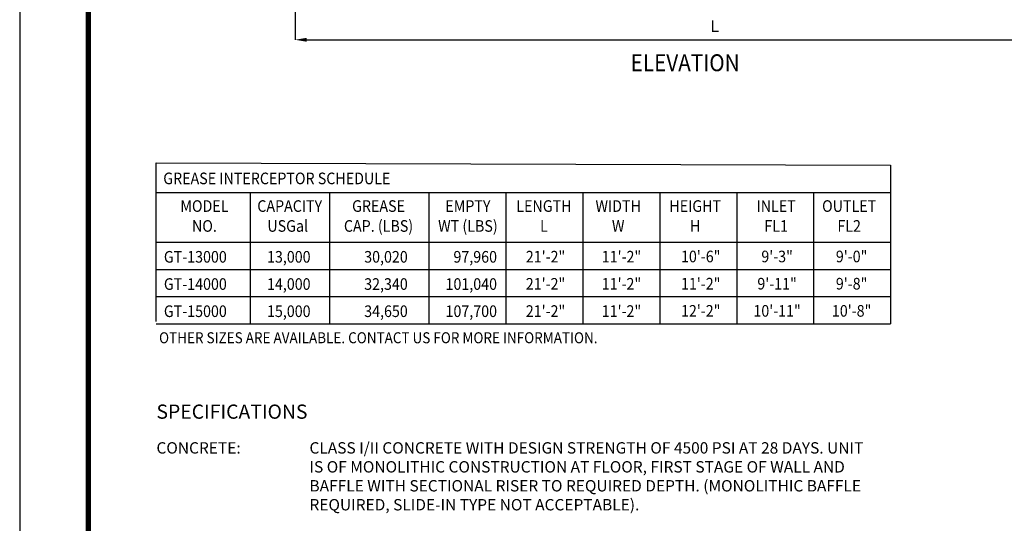
# Model space of a CAD drawing. Extents: x 511 to 1306, y -18 to 570.
# Drawn here: x 511 to 764, y 107 to 236 of the extents above; entities that cross this region are included whole.
import ezdxf
from ezdxf.enums import TextEntityAlignment as Align

# ---------------------------------------------------------------- set-up
doc = ezdxf.new("R2010")
doc.units = 0
doc.header["$LTSCALE"] = 30
doc.header["$MEASUREMENT"] = 0
doc.layers.get('0').update_dxf_attribs({"linetype": 'CONTINUOUS'})
doc.layers.get('DEFPOINTS').update_dxf_attribs({"linetype": 'CONTINUOUS'})
for name, color, linetype in [('DIM', 1, 'CONTINUOUS'), ('Notes', 7, 'CONTINUOUS'), ('SHT', 1, 'CONTINUOUS')]:
    doc.layers.add(name, color=color, linetype=linetype)
doc.layers.add('NO PRINT', color=7, linetype='CONTINUOUS', plot=False)
doc.styles.add('4', font='simplex')
doc.styles.add('COMPLEX', font='HELV.SHX')
doc.styles.add('SIMPLEX', font='SIMPLEX.SHX', dxfattribs={"width": 0.9})
doc.dimstyles.get("Standard").update_dxf_attribs({"dimtxt": 2, "dimasz": 2, "dimexe": 0.125, "dimexo": 0.5, "dimgap": 0.75, "dimtad": 0, "dimtih": 1, "dimtoh": 1, "dimdec": 1, "dimlfac": 0.083333, "dimzin": 0, "dimdsep": 46, "dimlunit": 5, "dimtxsty": 'SIMPLEX', "dimcen": 1, "dimadec": 0, "dimazin": 0, "dimtfac": 1, "dimtdec": 1, "dimtofl": 0, "dimtmove": 0, "dimatfit": 3, "dimfxl": 1, "dimtolj": 1, "dimtzin": 0, "dimarcsym": 0})

# ---------------------------------------------------------------- blocks, each defined once
blk = doc.blocks.new('*D12')
at = {"layer": 'DEFPOINTS', "color": 0, "linetype": 'Continuous', "transparency": 16777216}
for p in [(582.05, 247.82), (797.96, 247.82), (797.96, 231.05)]:
    blk.add_point(p, dxfattribs=at)
at = {"layer": 'DIM', "color": 0, "linetype": 'Continuous', "lineweight": -2, "transparency": 16777216}
for p, q in [((582.05, 245.82), (582.05, 231.05)), ((797.96, 245.82), (797.96, 231.05)), ((585.05, 231.05), (794.96, 231.05))]:
    blk.add_line(p, q, dxfattribs=at)
at = {"layer": 'DIM', "color": 0, "linetype": 'Continuous', "transparency": 16777216}
for points in [[(585.05, 231.55), (585.05, 230.55), (582.05, 231.05)], [(794.96, 231.55), (794.96, 230.55), (797.96, 231.05)]]:
    blk.add_solid(points, dxfattribs=at)
at = {"layer": 'DIM', "color": 0, "linetype": 'Continuous', "transparency": 16777216, "insert": (690, 234.55), "char_height": 3, "attachment_point": 5, "style": 'SIMPLEX'}
blk.add_mtext('\\A1;L', dxfattribs=at)
blk = doc.blocks.new('A$Ce008b968')
at = {"layer": 'NO PRINT'}
blk.add_lwpolyline([(-17, 0.2964), (-8.3818, 0.2964), (-8.3818, 11.4493), (-17, 11.4493)], close=True, dxfattribs=at)
at = {"layer": 'SHT', "color": 2, "linetype": 'Continuous', "const_width": 0.0268}
blk.add_lwpolyline([(-16.665, 10.8712), (-16.665, 0.8745, 0.414214), (-16.403, 0.6124), (-8.9788, 0.6124, 0.414214), (-8.7168, 0.8745), (-8.7168, 10.8712, 0.414211), (-8.9788, 11.1333), (-16.403, 11.1333, 0.413912)], format="xyb", close=True, dxfattribs=at)
blk = doc.blocks.new('A$C8103b4f0')
at = {"linetype": 'Continuous', "xscale": 38.02870880925636, "yscale": 38.02870880925636, "zscale": 38.02870880925636}
blk.add_blockref('A$Ce008b968', (646.49, -435.4), dxfattribs=at)

msp = doc.modelspace()

# ---------------------------------------------------------------- linework, layer by layer
at = {"layer": 'Notes', "color": 2, "linetype": 'Continuous'}
for p, q in [((546.32, 191.76), (735.25, 191.76)), ((570.53, 191.76), (570.53, 157.99)), ((590.91, 191.76), (590.91, 157.99)), ((616.44, 191.76), (616.44, 157.99)), ((636.28, 191.76), (636.28, 157.99)), ((656.08, 191.76), (656.08, 157.99)), ((675.87, 191.76), (675.87, 157.99)), ((695.66, 191.76), (695.66, 157.99)), ((715.45, 191.76), (715.45, 157.99)), ((735.25, 191.76), (735.25, 157.99)), ((546.32, 178.97), (735.25, 178.97)), ((546.32, 171.97), (735.25, 171.97)), ((546.32, 164.98), (735.25, 164.98)), ((546.32, 164.98), (735.25, 164.98)), ((546.32, 157.99), (735.25, 157.99))]:
    msp.add_line(p, q, dxfattribs=at)
msp.add_lwpolyline([(546.32, 158.56), (546.32, 199.38), (735.25, 198.81), (735.25, 157.99)], dxfattribs=at)

# ---------------------------------------------------------------- block references
at = {"color": 3, "linetype": 'Continuous', "xscale": 1.385092930607803, "yscale": 1.385092930607803, "zscale": 1.385092930607803}
msp.add_blockref('A$C8103b4f0', (511.23, 569.92), dxfattribs=at)

# ---------------------------------------------------------------- texts
at = {"layer": 'DIM', "linetype": 'Continuous', "style": 'SIMPLEX', "width": 0.9}
msp.add_text('%%UELEVATION', height=4.34, dxfattribs=at).set_placement((668.38, 222.96))
at = {"layer": 'Notes', "linetype": 'Continuous', "style": 'SIMPLEX', "width": 0.9}
for s, height, p in [('GREASE INTERCEPTOR SCHEDULE', 2.9892, (548.16, 193.89)), ('GT-13000', 2.989, (548.32, 173.72)), ('GT-14000', 2.989, (548.32, 166.72)), ('GT-15000', 2.989, (548.32, 159.73)), ('OTHER SIZES ARE AVAILABLE. CONTACT US FOR MORE INFORMATION.', 2.8292, (547.08, 152.98))]:
    msp.add_text(s, height=height, dxfattribs=at).set_placement(p)
for s, height, p in [('MODEL', 2.989, (558.75, 186.78)), ('CAPACITY', 2.989, (580.69, 186.78)), ('GREASE', 2.989, (603.53, 186.78)), ('EMPTY', 2.989, (626.52, 186.78)), ('LENGTH', 2.989, (646.08, 186.78)), ('WIDTH', 2.989, (665.18, 186.78)), ('HEIGHT', 2.989, (684.99, 186.78)), ('INLET', 2.989, (705.81, 186.78)), ('OUTLET', 2.989, (724.59, 186.78)), ('USGal', 2.989, (580.17, 181.66)), ('CAP. (LBS)', 2.989, (603.53, 181.66)), ('WT (LBS)', 2.989, (626.52, 181.66)), ('NO.', 2.989, (558.75, 181.66)), ('L', 2.99, (646.08, 181.66)), ('W', 2.99, (665.18, 181.66)), ('H', 2.99, (684.99, 181.66)), ('FL1', 2.989, (705.81, 181.66)), ('FL2', 2.989, (724.59, 181.66)), ('21\'-2"', 2.989, (646.49, 173.76)), ('11\'-2"', 2.989, (666.02, 173.76)), ('10\'-6"', 2.989, (686.41, 173.81)), ('9\'-3"', 2.989, (706.05, 173.81)), ('9\'-0"', 2.989, (725.22, 173.81)), ('21\'-2"', 2.989, (646.49, 166.77)), ('11\'-2"', 2.989, (666.02, 166.77)), ('11\'-2"', 2.989, (686.41, 166.81)), ('9\'-11"', 2.989, (706.05, 166.81)), ('9\'-8"', 2.989, (725.22, 166.81)), ('21\'-2"', 2.989, (646.49, 159.77)), ('11\'-2"', 2.989, (666.02, 159.77)), ('12\'-2"', 2.989, (686.41, 159.82)), ('10\'-11"', 2.989, (706.05, 159.82)), ('10\'-8"', 2.989, (725.22, 159.82))]:
    msp.add_text(s, height=height, dxfattribs=at).set_placement(p, align=Align.CENTER)
for s, p in [('13,000', (586.05, 173.72)), ('30,020', (611.05, 173.72)), ('97,960', (634.01, 173.72)), ('14,000', (586.05, 166.72)), ('32,340', (611.05, 166.72)), ('101,040', (634.01, 166.72)), ('15,000', (586.05, 159.73)), ('34,650', (611.05, 159.73)), ('107,700', (634.01, 159.73))]:
    msp.add_text(s, height=2.989, dxfattribs=at).set_placement(p, align=Align.RIGHT)
at = {"layer": 'Notes', "color": 7, "linetype": 'Continuous', "attachment_point": 1}
for s, insert, char_height, width, style in [('SPECIFICATIONS', (546.41, 137.22), 3.6546, 183.5142, 'COMPLEX'), ('CONCRETE:', (546.41, 127.53), 2.924, 100.4545, '4'), ('CLASS I/II CONCRETE WITH DESIGN STRENGTH OF 4500 PSI AT 28 DAYS. UNIT IS OF MONOLITHIC CONSTRUCTION AT FLOOR, FIRST STAGE OF WALL AND BAFFLE WITH SECTIONAL RISER TO REQUIRED DEPTH. (MONOLITHIC BAFFLE REQUIRED, SLIDE-IN TYPE NOT ACCEPTABLE).', (585.77, 127.53), 2.92367, 144.0438, '4')]:
    msp.add_mtext(s, dxfattribs=dict(at, insert=insert, char_height=char_height, width=width, style=style))

# ---------------------------------------------------------------- dimensions: what is measured, and where the dimension line sits
at = {"layer": 'DIM', "linetype": 'Continuous'}
dim = msp.add_linear_dim(base=(797.96, 231.05), p1=(582.05, 247.82), p2=(797.96, 247.82), text='L', dimstyle='Standard', override={"dimtxt": 3, "dimasz": 3, "dimexe": 0, "dimexo": 2, "dimgap": 2, "dimtad": 1}, dxfattribs=at)
dim.commit()
dim.dimension.update_dxf_attribs({"geometry": '*D12', "text_midpoint": (690, 234.55)})

doc.saveas('drawing.dxf')
